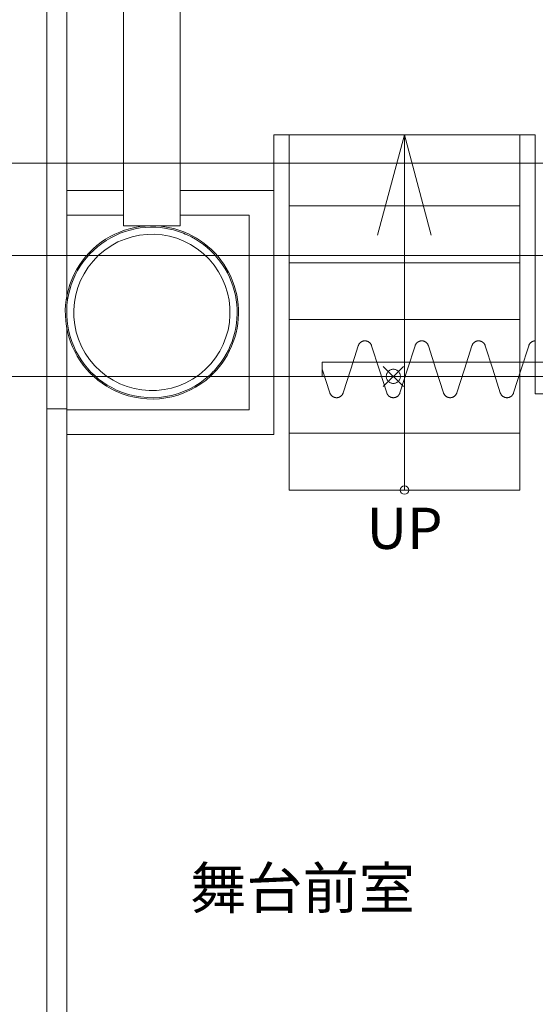
# Model space of a CAD drawing. Units: millimetres. Extents: x -10500 to 10500, y -7425 to 7425.
# Drawn here: x -7795 to -5980, y -2333 to 1131 of the extents above; entities that cross this region are included whole.
import ezdxf

# ---------------------------------------------------------------- set-up
doc = ezdxf.new("R2010")
doc.units = ezdxf.units.MM
doc.header["$LTSCALE"] = 127
doc.layers.get('0').update_dxf_attribs({"lineweight": 18})
for name, color, linetype, lineweight, true_color in [('Color', 7, 'Continuous', 5, 0xff98e5), ('maku', 6, 'Continuous', 25, 0xff00ff), ('S_kikou0', 7, 'Continuous', 20, 0x28bda9), ('turiten', 2, 'Continuous', 35, 0xffff00)]:
    doc.layers.add(name, color=color, linetype=linetype, lineweight=lineweight, true_color=true_color)
for name, color, linetype, lineweight in [('TEXT', 7, 'Continuous', 13), ('turimono', 7, 'Continuous', 50), ('UP 矢印', 7, 'Continuous', 5), ('壁', 7, 'Continuous', 5), ('外枠', 7, 'Continuous', 5), ('床', 7, 'Continuous', 5), ('構造柱', 7, 'Continuous', 5)]:
    doc.layers.add(name, color=color, linetype=linetype, lineweight=lineweight)
doc.styles.get("Standard").update_dxf_attribs({"font": 'txt', "bigfont": 'BIGFONT.SHX'})

# ---------------------------------------------------------------- blocks, each defined once
blk = doc.blocks.new('QDS Column S P - 600φ-V2-平面詳細図 2階')
at = {"layer": '構造柱', "lineweight": 18}
for radius, start, end in [(304.8, 112.5, 123.75), (300, 112.5, 123.75), (304.8, 11.25, 112.5), (300, 11.25, 112.5), (304.8, 123.75, 180), (300, 123.75, 180), (275, 0, 180), (300, 360, 11.25), (304.8, 360, 11.25), (304.8, 180, 292.5), (300, 180, 292.5), (275, 180, 0), (300, 292.5, 360), (304.8, 292.5, 360)]:
    blk.add_arc((0, 0), radius, start, end, dxfattribs=at)
blk = doc.blocks.new('グループ-142-1')
at = {"layer": 'turiten', "color": 1, "linetype": 'Continuous', "lineweight": 5, "true_color": 0xff0000}
for points in [[(-6444.2, -88.4, 0), (-6514.9, -159.1, 0)], [(-6514.9, -88.4, 0), (-6444.2, -159.1, 0)]]:
    blk.add_polyline3d(points, dxfattribs=at)
at = {"layer": 'turiten', "color": 7, "linetype": 'Continuous', "lineweight": 5}
blk.add_polyline3d([(-6479.6, -148.7, 0), (-6482, -148.6, 0), (-6484.5, -148.2, 0), (-6486.8, -147.7, 0), (-6489.1, -146.8, 0), (-6491.4, -145.8, 0), (-6493.5, -144.5, 0), (-6495.4, -143.1, 0), (-6497.3, -141.4, 0), (-6498.9, -139.6, 0), (-6500.4, -137.6, 0), (-6501.6, -135.5, 0), (-6502.7, -133.3, 0), (-6503.5, -131, 0), (-6504.1, -128.6, 0), (-6504.5, -126.2, 0), (-6504.6, -123.7, 0), (-6504.5, -121.3, 0), (-6504.1, -118.9, 0), (-6503.5, -116.5, 0), (-6502.7, -114.2, 0), (-6501.6, -111.9, 0), (-6500.4, -109.8, 0), (-6498.9, -107.9, 0), (-6497.3, -106.1, 0), (-6495.4, -104.4, 0), (-6493.5, -102.9, 0), (-6491.4, -101.7, 0), (-6489.1, -100.6, 0), (-6486.8, -99.8, 0), (-6484.5, -99.2, 0), (-6482, -98.8, 0), (-6479.6, -98.7, 0), (-6477.1, -98.8, 0), (-6474.7, -99.2, 0), (-6472.3, -99.8, 0), (-6470, -100.6, 0), (-6467.8, -101.7, 0), (-6465.7, -102.9, 0), (-6463.7, -104.4, 0), (-6461.9, -106.1, 0), (-6460.3, -107.9, 0), (-6458.8, -109.8, 0), (-6457.5, -111.9, 0), (-6456.5, -114.2, 0), (-6455.7, -116.5, 0), (-6455.1, -118.9, 0), (-6454.7, -121.3, 0), (-6454.6, -123.7, 0), (-6454.7, -126.2, 0), (-6455.1, -128.6, 0), (-6455.7, -131, 0), (-6456.5, -133.3, 0), (-6457.5, -135.5, 0), (-6458.8, -137.6, 0), (-6460.3, -139.6, 0), (-6461.9, -141.4, 0), (-6463.7, -143.1, 0), (-6465.7, -144.5, 0), (-6467.8, -145.8, 0), (-6470, -146.8, 0), (-6472.3, -147.7, 0), (-6474.7, -148.2, 0), (-6477.1, -148.6, 0), (-6479.6, -148.7, 0)], dxfattribs=at)
blk = doc.blocks.new('グループ-149-1')
at = {"layer": 'maku', "color": 7, "linetype": 'Continuous', "lineweight": 13}
blk.add_polyline3d([(-6729.6, -98.7, 0), (-6703, -181.7, 0), (-6702.7, -182.6, 0), (-6702.3, -183.5, 0), (-6701.9, -184.4, 0), (-6701.5, -185.3, 0), (-6701, -186.1, 0), (-6700.6, -186.9, 0), (-6700, -187.8, 0), (-6699.5, -188.6, 0), (-6698.9, -189.3, 0), (-6698.3, -190.1, 0), (-6697.7, -190.8, 0), (-6697, -191.5, 0), (-6696.3, -192.2, 0), (-6695.6, -192.8, 0), (-6694.8, -193.4, 0), (-6694.1, -194, 0), (-6693.3, -194.6, 0), (-6692.4, -195.1, 0), (-6691.6, -195.6, 0), (-6690.8, -196, 0), (-6689.9, -196.5, 0), (-6689, -196.8, 0), (-6688.1, -197.2, 0), (-6687.2, -197.5, 0), (-6686.3, -197.8, 0), (-6685.3, -198, 0), (-6684.4, -198.3, 0), (-6683.4, -198.4, 0), (-6682.5, -198.6, 0), (-6681.5, -198.7, 0), (-6680.5, -198.7, 0), (-6679.6, -198.7, 0), (-6678.6, -198.7, 0), (-6677.7, -198.7, 0), (-6676.7, -198.6, 0), (-6675.7, -198.4, 0), (-6674.8, -198.3, 0), (-6673.8, -198, 0), (-6672.9, -197.8, 0), (-6672, -197.5, 0), (-6671.1, -197.2, 0), (-6670.2, -196.8, 0), (-6669.3, -196.5, 0), (-6668.4, -196, 0), (-6667.6, -195.6, 0), (-6666.7, -195.1, 0), (-6665.9, -194.6, 0), (-6665.1, -194, 0), (-6664.3, -193.4, 0), (-6663.6, -192.8, 0), (-6662.9, -192.2, 0), (-6662.2, -191.5, 0), (-6661.5, -190.8, 0), (-6660.9, -190.1, 0), (-6660.3, -189.3, 0), (-6659.7, -188.6, 0), (-6659.1, -187.8, 0), (-6658.6, -186.9, 0), (-6658.1, -186.1, 0), (-6657.7, -185.3, 0), (-6657.2, -184.4, 0), (-6656.9, -183.5, 0), (-6656.5, -182.6, 0), (-6656.2, -181.7, 0), (-6629.6, -98.7, 0), (-6603, -15.8, 0), (-6602.7, -14.9, 0), (-6602.3, -14, 0), (-6601.9, -13.1, 0), (-6601.5, -12.2, 0), (-6601, -11.4, 0), (-6600.6, -10.5, 0), (-6600, -9.7, 0), (-6599.5, -8.9, 0), (-6598.9, -8.1, 0), (-6598.3, -7.4, 0), (-6597.7, -6.7, 0), (-6597, -6, 0), (-6596.3, -5.3, 0), (-6595.6, -4.6, 0), (-6594.8, -4, 0), (-6594.1, -3.4, 0), (-6593.3, -2.9, 0), (-6592.4, -2.4, 0), (-6591.6, -1.9, 0), (-6590.8, -1.4, 0), (-6589.9, -1, 0), (-6589, -0.6, 0), (-6588.1, -0.3, 0), (-6587.2, 0.1, 0), (-6586.3, 0.3, 0), (-6585.3, 0.6, 0), (-6584.4, 0.8, 0), (-6583.4, 1, 0), (-6582.5, 1.1, 0), (-6581.5, 1.2, 0), (-6580.5, 1.3, 0), (-6579.6, 1.3, 0), (-6578.6, 1.3, 0), (-6577.7, 1.2, 0), (-6576.7, 1.1, 0), (-6575.7, 1, 0), (-6574.8, 0.8, 0), (-6573.8, 0.6, 0), (-6572.9, 0.3, 0), (-6572, 0.1, 0), (-6571.1, -0.3, 0), (-6570.2, -0.6, 0), (-6569.3, -1, 0), (-6568.4, -1.4, 0), (-6567.6, -1.9, 0), (-6566.7, -2.4, 0), (-6565.9, -2.9, 0), (-6565.1, -3.4, 0), (-6564.3, -4, 0), (-6563.6, -4.6, 0), (-6562.9, -5.3, 0), (-6562.2, -6, 0), (-6561.5, -6.7, 0), (-6560.9, -7.4, 0), (-6560.3, -8.1, 0), (-6559.7, -8.9, 0), (-6559.1, -9.7, 0), (-6558.6, -10.5, 0), (-6558.1, -11.4, 0), (-6557.7, -12.2, 0), (-6557.2, -13.1, 0), (-6556.9, -14, 0), (-6556.5, -14.9, 0), (-6556.2, -15.8, 0), (-6529.6, -98.7, 0), (-6503, -181.7, 0), (-6502.7, -182.6, 0), (-6502.3, -183.5, 0), (-6501.9, -184.4, 0), (-6501.5, -185.3, 0), (-6501, -186.1, 0), (-6500.6, -186.9, 0), (-6500, -187.8, 0), (-6499.5, -188.6, 0), (-6498.9, -189.3, 0), (-6498.3, -190.1, 0), (-6497.7, -190.8, 0), (-6497, -191.5, 0), (-6496.3, -192.2, 0), (-6495.6, -192.8, 0), (-6494.8, -193.4, 0), (-6494.1, -194, 0), (-6493.3, -194.6, 0), (-6492.4, -195.1, 0), (-6491.6, -195.6, 0), (-6490.8, -196, 0), (-6489.9, -196.5, 0), (-6489, -196.8, 0), (-6488.1, -197.2, 0), (-6487.2, -197.5, 0), (-6486.3, -197.8, 0), (-6485.3, -198, 0), (-6484.4, -198.3, 0), (-6483.4, -198.4, 0), (-6482.5, -198.6, 0), (-6481.5, -198.7, 0), (-6480.5, -198.7, 0), (-6479.6, -198.7, 0), (-6478.6, -198.7, 0), (-6477.7, -198.7, 0), (-6476.7, -198.6, 0), (-6475.7, -198.4, 0), (-6474.8, -198.3, 0), (-6473.8, -198, 0), (-6472.9, -197.8, 0), (-6472, -197.5, 0), (-6471.1, -197.2, 0), (-6470.2, -196.8, 0), (-6469.3, -196.5, 0), (-6468.4, -196, 0), (-6467.6, -195.6, 0), (-6466.7, -195.1, 0), (-6465.9, -194.6, 0), (-6465.1, -194, 0), (-6464.3, -193.4, 0), (-6463.6, -192.8, 0), (-6462.9, -192.2, 0), (-6462.2, -191.5, 0), (-6461.5, -190.8, 0), (-6460.9, -190.1, 0), (-6460.3, -189.3, 0), (-6459.7, -188.6, 0), (-6459.1, -187.8, 0), (-6458.6, -186.9, 0), (-6458.1, -186.1, 0), (-6457.7, -185.3, 0), (-6457.2, -184.4, 0), (-6456.9, -183.5, 0), (-6456.5, -182.6, 0), (-6456.2, -181.7, 0), (-6429.6, -98.7, 0), (-6403, -15.8, 0), (-6402.7, -14.9, 0), (-6402.3, -14, 0), (-6401.9, -13.1, 0), (-6401.5, -12.2, 0), (-6401, -11.4, 0), (-6400.6, -10.5, 0), (-6400, -9.7, 0), (-6399.5, -8.9, 0), (-6398.9, -8.1, 0), (-6398.3, -7.4, 0), (-6397.7, -6.7, 0), (-6397, -6, 0), (-6396.3, -5.3, 0), (-6395.6, -4.6, 0), (-6394.8, -4, 0), (-6394.1, -3.4, 0), (-6393.3, -2.9, 0), (-6392.4, -2.4, 0), (-6391.6, -1.9, 0), (-6390.8, -1.4, 0), (-6389.9, -1, 0), (-6389, -0.6, 0), (-6388.1, -0.3, 0), (-6387.2, 0.1, 0), (-6386.3, 0.3, 0), (-6385.3, 0.6, 0), (-6384.4, 0.8, 0), (-6383.4, 1, 0), (-6382.5, 1.1, 0), (-6381.5, 1.2, 0), (-6380.5, 1.3, 0), (-6379.6, 1.3, 0), (-6378.6, 1.3, 0), (-6377.7, 1.2, 0), (-6376.7, 1.1, 0), (-6375.7, 1, 0), (-6374.8, 0.8, 0), (-6373.8, 0.6, 0), (-6372.9, 0.3, 0), (-6372, 0.1, 0), (-6371.1, -0.3, 0), (-6370.2, -0.6, 0), (-6369.3, -1, 0), (-6368.4, -1.4, 0), (-6367.6, -1.9, 0), (-6366.7, -2.4, 0), (-6365.9, -2.9, 0), (-6365.1, -3.4, 0), (-6364.3, -4, 0), (-6363.6, -4.6, 0), (-6362.9, -5.3, 0), (-6362.2, -6, 0), (-6361.5, -6.7, 0), (-6360.9, -7.4, 0), (-6360.3, -8.1, 0), (-6359.7, -8.9, 0), (-6359.1, -9.7, 0), (-6358.6, -10.5, 0), (-6358.1, -11.4, 0), (-6357.7, -12.2, 0), (-6357.2, -13.1, 0), (-6356.9, -14, 0), (-6356.5, -14.9, 0), (-6356.2, -15.8, 0), (-6329.6, -98.7, 0), (-6303, -181.7, 0), (-6302.7, -182.6, 0), (-6302.3, -183.5, 0), (-6301.9, -184.4, 0), (-6301.5, -185.3, 0), (-6301, -186.1, 0), (-6300.6, -186.9, 0), (-6300, -187.8, 0), (-6299.5, -188.6, 0), (-6298.9, -189.3, 0), (-6298.3, -190.1, 0), (-6297.7, -190.8, 0), (-6297, -191.5, 0), (-6296.3, -192.2, 0), (-6295.6, -192.8, 0), (-6294.8, -193.4, 0), (-6294.1, -194, 0), (-6293.3, -194.6, 0), (-6292.4, -195.1, 0), (-6291.6, -195.6, 0), (-6290.8, -196, 0), (-6289.9, -196.5, 0), (-6289, -196.8, 0), (-6288.1, -197.2, 0), (-6287.2, -197.5, 0), (-6286.3, -197.8, 0), (-6285.3, -198, 0), (-6284.4, -198.3, 0), (-6283.4, -198.4, 0), (-6282.5, -198.6, 0), (-6281.5, -198.7, 0), (-6280.5, -198.7, 0), (-6279.6, -198.7, 0), (-6278.6, -198.7, 0), (-6277.7, -198.7, 0), (-6276.7, -198.6, 0), (-6275.7, -198.4, 0), (-6274.8, -198.3, 0), (-6273.8, -198, 0), (-6272.9, -197.8, 0), (-6272, -197.5, 0), (-6271.1, -197.2, 0), (-6270.2, -196.8, 0), (-6269.3, -196.5, 0), (-6268.4, -196, 0), (-6267.6, -195.6, 0), (-6266.7, -195.1, 0), (-6265.9, -194.6, 0), (-6265.1, -194, 0), (-6264.3, -193.4, 0), (-6263.6, -192.8, 0), (-6262.9, -192.2, 0), (-6262.2, -191.5, 0), (-6261.5, -190.8, 0), (-6260.9, -190.1, 0), (-6260.3, -189.3, 0), (-6259.7, -188.6, 0), (-6259.1, -187.8, 0), (-6258.6, -186.9, 0), (-6258.1, -186.1, 0), (-6257.7, -185.3, 0), (-6257.2, -184.4, 0), (-6256.9, -183.5, 0), (-6256.5, -182.6, 0), (-6256.2, -181.7, 0), (-6229.6, -98.7, 0), (-6203, -15.8, 0), (-6202.7, -14.9, 0), (-6202.3, -14, 0), (-6201.9, -13.1, 0), (-6201.5, -12.2, 0), (-6201, -11.4, 0), (-6200.6, -10.5, 0), (-6200, -9.7, 0), (-6199.5, -8.9, 0), (-6198.9, -8.1, 0), (-6198.3, -7.4, 0), (-6197.7, -6.7, 0), (-6197, -6, 0), (-6196.3, -5.3, 0), (-6195.6, -4.6, 0), (-6194.8, -4, 0), (-6194.1, -3.4, 0), (-6193.3, -2.9, 0), (-6192.4, -2.4, 0), (-6191.6, -1.9, 0), (-6190.8, -1.4, 0), (-6189.9, -1, 0), (-6189, -0.6, 0), (-6188.1, -0.3, 0), (-6187.2, 0.1, 0), (-6186.3, 0.3, 0), (-6185.3, 0.6, 0), (-6184.4, 0.8, 0), (-6183.4, 1, 0), (-6182.5, 1.1, 0), (-6181.5, 1.2, 0), (-6180.5, 1.3, 0), (-6179.6, 1.3, 0), (-6178.6, 1.3, 0), (-6177.7, 1.2, 0), (-6176.7, 1.1, 0), (-6175.7, 1, 0), (-6174.8, 0.8, 0), (-6173.8, 0.6, 0), (-6172.9, 0.3, 0), (-6172, 0.1, 0), (-6171.1, -0.3, 0), (-6170.2, -0.6, 0), (-6169.3, -1, 0), (-6168.4, -1.4, 0), (-6167.6, -1.9, 0), (-6166.7, -2.4, 0), (-6165.9, -2.9, 0), (-6165.1, -3.4, 0), (-6164.3, -4, 0), (-6163.6, -4.6, 0), (-6162.9, -5.3, 0), (-6162.2, -6, 0), (-6161.5, -6.7, 0), (-6160.9, -7.4, 0), (-6160.3, -8.1, 0), (-6159.7, -8.9, 0), (-6159.1, -9.7, 0), (-6158.6, -10.5, 0), (-6158.1, -11.4, 0), (-6157.7, -12.2, 0), (-6157.2, -13.1, 0), (-6156.9, -14, 0), (-6156.5, -14.9, 0), (-6156.2, -15.8, 0), (-6129.6, -98.7, 0), (-6103, -181.7, 0), (-6102.7, -182.6, 0), (-6102.3, -183.5, 0), (-6101.9, -184.4, 0), (-6101.5, -185.3, 0), (-6101, -186.1, 0), (-6100.6, -186.9, 0), (-6100, -187.8, 0), (-6099.5, -188.6, 0), (-6098.9, -189.3, 0), (-6098.3, -190.1, 0), (-6097.7, -190.8, 0), (-6097, -191.5, 0), (-6096.3, -192.2, 0), (-6095.6, -192.8, 0), (-6094.8, -193.4, 0), (-6094.1, -194, 0), (-6093.3, -194.6, 0), (-6092.4, -195.1, 0), (-6091.6, -195.6, 0), (-6090.8, -196, 0), (-6089.9, -196.5, 0), (-6089, -196.8, 0), (-6088.1, -197.2, 0), (-6087.2, -197.5, 0), (-6086.3, -197.8, 0), (-6085.3, -198, 0), (-6084.4, -198.3, 0), (-6083.4, -198.4, 0), (-6082.5, -198.6, 0), (-6081.5, -198.7, 0), (-6080.5, -198.7, 0), (-6079.6, -198.7, 0), (-6078.6, -198.7, 0), (-6077.7, -198.7, 0), (-6076.7, -198.6, 0), (-6075.7, -198.4, 0), (-6074.8, -198.3, 0), (-6073.8, -198, 0), (-6072.9, -197.8, 0), (-6072, -197.5, 0), (-6071.1, -197.2, 0), (-6070.2, -196.8, 0), (-6069.3, -196.5, 0), (-6068.4, -196, 0), (-6067.6, -195.6, 0), (-6066.7, -195.1, 0), (-6065.9, -194.6, 0), (-6065.1, -194, 0), (-6064.3, -193.4, 0), (-6063.6, -192.8, 0), (-6062.9, -192.2, 0), (-6062.2, -191.5, 0), (-6061.5, -190.8, 0), (-6060.9, -190.1, 0), (-6060.3, -189.3, 0), (-6059.7, -188.6, 0), (-6059.1, -187.8, 0), (-6058.6, -186.9, 0), (-6058.1, -186.1, 0), (-6057.7, -185.3, 0), (-6057.2, -184.4, 0), (-6056.9, -183.5, 0), (-6056.5, -182.6, 0), (-6056.2, -181.7, 0), (-6029.6, -98.7, 0), (-6003, -15.8, 0), (-6002.7, -14.9, 0), (-6002.3, -14, 0), (-6001.9, -13.1, 0), (-6001.5, -12.2, 0), (-6001, -11.4, 0), (-6000.6, -10.5, 0), (-6000, -9.7, 0), (-5999.5, -8.9, 0), (-5998.9, -8.1, 0), (-5998.3, -7.4, 0), (-5997.7, -6.7, 0), (-5997, -6, 0), (-5996.3, -5.3, 0), (-5995.6, -4.6, 0), (-5994.8, -4, 0), (-5994.1, -3.4, 0), (-5993.3, -2.9, 0), (-5992.4, -2.4, 0), (-5991.6, -1.9, 0), (-5990.8, -1.4, 0), (-5989.9, -1, 0), (-5989, -0.6, 0), (-5988.1, -0.3, 0), (-5987.2, 0.1, 0), (-5986.3, 0.3, 0), (-5985.3, 0.6, 0), (-5984.4, 0.8, 0), (-5983.4, 1, 0), (-5982.5, 1.1, 0), (-5981.5, 1.2, 0), (-5980.5, 1.3, 0), (-5979.6, 1.3, 0)], dxfattribs=at)
at = {"layer": 'S_kikou0', "color": 7, "linetype": 'Continuous', "lineweight": 13}
blk.add_polyline3d([(-6729.6, -123.7, 0), (-6729.6, -73.7, 0), (-429.6, -73.7, 0), (-429.6, -123.7, 0), (-6729.6, -123.7, 0)], dxfattribs=at)
at = {"layer": 'turiten', "lineweight": 13}
blk.add_blockref('グループ-142-1', (0, 0), dxfattribs=at)

msp = doc.modelspace()

# ---------------------------------------------------------------- linework, layer by layer
at = {"lineweight": 18}
for p, q in [((-6900.082, 530.771), (-6900.082, 726.271)), ((-5980.082, 726.271), (-6900.082, 726.271)), ((-5980.082, -185.229), (-5980.082, 726.271)), ((-5329.582, -185.229), (-5980.082, -185.229))]:
    msp.add_line(p, q, dxfattribs=at)
at = {"layer": 'TEXT', "color": 162, "linetype": 'Continuous', "lineweight": 13, "true_color": 0x0031d1}
for p, q in [((-8627.514, 626.264), (-5229.582, 626.264)), ((-8627.514, 301.264), (-5929.582, 301.264)), ((-8627.514, -123.735), (-6729.583, -123.729))]:
    msp.add_line(p, q, dxfattribs=at)
at = {"layer": 'UP 矢印', "lineweight": 9}
msp.add_line((-6440.082, -523.729), (-6440.082, 726.271), dxfattribs=at)
at = {"layer": 'UP 矢印', "lineweight": 9, "flags": 128}
msp.add_lwpolyline([(-6535.756, 373.245), (-6440.082, 726.271), (-6346.425, 372.705)], dxfattribs=at)
at = {"layer": 'UP 矢印', "lineweight": 9}
msp.add_circle((-6440.082, -523.729), 15, dxfattribs=at)
at = {"layer": '壁'}
for p, q in [((-7699.582, 4871.919), (-7699.582, 445.505)), ((-7699.582, -238.1), (-7699.582, -4148.229))]:
    msp.add_line(p, q, dxfattribs=at)
at = {"layer": '壁', "lineweight": 18}
for p, q in [((-7629.582, 443.771), (-7629.582, 4778.718)), ((-7429.582, 530.771), (-7629.582, 530.771)), ((-6900.082, 530.771), (-7229.582, 530.771)), ((-6900.082, -328.229), (-6900.082, 530.771)), ((-7699.582, -238.1), (-7699.582, 445.505)), ((-7629.582, 443.771), (-7429.582, 443.771)), ((-7229.582, 443.771), (-6987.082, 443.771)), ((-6987.082, 443.771), (-6987.082, -241.229)), ((-7629.582, -238.1), (-7699.582, -238.1)), ((-7629.582, -4148.229), (-7629.582, -238.1)), ((-6987.082, -241.229), (-7629.582, -241.229)), ((-7629.582, -328.229), (-6900.082, -328.229))]:
    msp.add_line(p, q, dxfattribs=at)
at = {"layer": '壁', "lineweight": 18, "flags": 128}
msp.add_lwpolyline([(-7229.582, 406.071), (-7429.582, 406.071), (-7429.582, 3301.271), (-7229.582, 3301.271), (-7229.582, 406.071)], dxfattribs=at)
at = {"layer": '外枠', "lineweight": 9}
for p, q in [((-6846.082, 726.271), (-6846.082, -523.729)), ((-6034.082, 726.271), (-6034.082, -523.729)), ((-6846.082, 476.271), (-6034.082, 476.271)), ((-6846.082, 276.271), (-6034.082, 276.271)), ((-6846.082, 76.271), (-6034.082, 76.271)), ((-6846.082, -323.729), (-6034.082, -323.729)), ((-6846.082, -523.729), (-6034.082, -523.729))]:
    msp.add_line(p, q, dxfattribs=at)
at = {"layer": '床'}
for p, q in [((-7629.582, 443.771), (-7629.582, 146.376)), ((-7629.582, 49.127), (-7629.582, -238.1))]:
    msp.add_line(p, q, dxfattribs=at)

# ---------------------------------------------------------------- block references
at = {"layer": 'turimono'}
msp.add_blockref('グループ-149-1', (0, 0), dxfattribs=at)
at = {"layer": '構造柱', "rotation": 312.9999999999993}
msp.add_blockref('QDS Column S P - 600φ-V2-平面詳細図 2階', (-7329.582, 101.271), dxfattribs=at)

# ---------------------------------------------------------------- texts
at = {"layer": 'Color', "color": 251, "lineweight": 9, "true_color": 0x555555, "insert": (-6440.082, -658.321), "char_height": 144.96962, "attachment_point": 5, "line_spacing_factor": 0.879564}
msp.add_mtext('{\\fＭＳ Ｐゴシック|b0|i0|c128|p0;UP}', dxfattribs=at)
at = {"layer": 'Color', "color": 251, "true_color": 0x555555, "insert": (-6799.276, -1924.054), "char_height": 144.96962, "attachment_point": 5, "line_spacing_factor": 0.879564}
msp.add_mtext('{\\fＭＳ Ｐゴシック|b0|i0|c128|p0;舞台前室}', dxfattribs=at)

doc.saveas('drawing.dxf')
